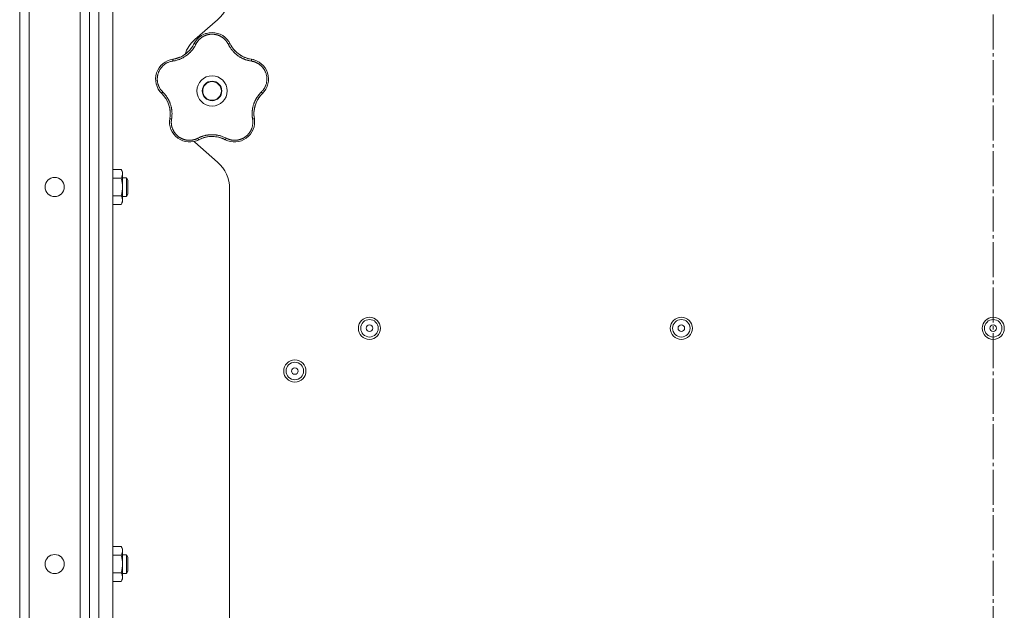
# Model space of a CAD drawing. Units: millimetres. Extents: x 0 to 21052, y -4 to 7425.
# Drawn here: x 11925 to 12347, y 4948 to 5201 of the extents above; entities that cross this region are included whole.
import ezdxf

# ---------------------------------------------------------------- set-up
doc = ezdxf.new("R2010")
doc.units = ezdxf.units.MM
doc.linetypes.add('K5LT_AXLED', pattern=[19.5, 15, -1.5, 1.5, -1.5])
doc.linetypes.add('K5LT_THIN', pattern=[0])
for name, color, linetype, true_color in [('OSI', 2, 'Continuous', 0xffff00), ('R', 1, 'Continuous', 0xff0000), ('WELDING', 7, 'Continuous', 0xffffff)]:
    doc.layers.add(name, color=color, linetype=linetype, true_color=true_color)

msp = doc.modelspace()

# ---------------------------------------------------------------- linework, layer by layer
at = {"layer": 'OSI', "color": 30, "linetype": 'K5LT_AXLED', "lineweight": 18, "true_color": 0xff8000}
msp.add_line((12342.42, 3589.08), (12342.42, 6570.52), dxfattribs=at)
at = {"layer": 'R', "color": 7, "linetype": 'K5LT_THIN', "lineweight": 18}
for p, q in [((11924.92, 5823.35), (11924.92, 3627.35)), ((11928.92, 3627.35), (11928.92, 5823.35)), ((11954.92, 3627.35), (11954.92, 5823.35)), ((11958.92, 5823.35), (11958.92, 3627.35)), ((11964.92, 5823.35), (11964.92, 3627.35)), ((11950.92, 5821.35), (11950.92, 3629.35)), ((11954.92, 3629.35), (11954.92, 5821.35)), ((11954.92, 5286.73), (11954.92, 5133.19)), ((12009.8, 5200.87), (12000.05, 5192.33)), ((12000.05, 5148.37), (12009.8, 5139.83)), ((11964.92, 5136.7), (11968.44, 5136.7)), ((11968.44, 5136.7), (11969.02, 5135.69)), ((11969.02, 5135.69), (11969.02, 5134.82)), ((11969.02, 5134.82), (11969.02, 5122.69)), ((11964.92, 5132.95), (11968.44, 5132.95)), ((11969.02, 5133.19), (11970.75, 5133.19)), ((11970.75, 5133.19), (11971.32, 5132.19)), ((11970.75, 5133.19), (11970.75, 5125.19)), ((11971.32, 5132.19), (11971.32, 5126.19)), ((11970.75, 5125.19), (11971.32, 5126.19)), ((12014.92, 5128.54), (12014.92, 4767.15)), ((11954.92, 5125.19), (11954.92, 5101.76)), ((11964.92, 5125.44), (11968.44, 5125.44)), ((11968.44, 5121.69), (11969.02, 5122.69)), ((11969.02, 5125.19), (11970.75, 5125.19)), ((11964.92, 5121.69), (11968.44, 5121.69)), ((11954.92, 5082.27), (11954.92, 4971.66)), ((11964.92, 4975.16), (11968.44, 4975.16)), ((11968.44, 4975.16), (11969.02, 4974.16)), ((11969.02, 4974.16), (11969.02, 4973.28)), ((11964.92, 4971.41), (11968.44, 4971.41)), ((11969.02, 4973.28), (11969.02, 4961.16)), ((11969.02, 4971.66), (11970.75, 4971.66)), ((11970.75, 4971.66), (11971.32, 4970.66)), ((11970.75, 4971.66), (11970.75, 4963.66)), ((11971.32, 4970.66), (11971.32, 4964.66)), ((11954.92, 4963.66), (11954.92, 4810.12)), ((11964.92, 4963.9), (11968.44, 4963.9)), ((11969.02, 4963.66), (11970.75, 4963.66)), ((11970.75, 4963.66), (11971.32, 4964.66)), ((11964.92, 4960.15), (11968.44, 4960.15)), ((11968.44, 4960.15), (11969.02, 4961.16))]:
    msp.add_line(p, q, dxfattribs=at)
for centre, radius in [((12007.42, 5170.35), 6.5), ((12007.42, 5170.35), 4.2), ((12007.42, 5170.35), 4), ((11939.92, 5129.19), 4.1), ((12074.92, 5068.68), 4.75), ((12074.92, 5068.68), 3.75), ((12208.67, 5068.68), 4.75), ((12208.67, 5068.68), 3.75), ((12342.42, 5068.68), 4.75), ((12342.42, 5068.68), 3.75), ((12074.92, 5068.68), 1.4), ((12208.67, 5068.68), 1.4), ((12342.42, 5068.68), 1.4), ((12042.92, 5050.35), 4.75), ((12042.92, 5050.35), 3.75), ((12042.92, 5050.35), 1.4), ((11939.92, 4967.66), 4.1)]:
    msp.add_circle(centre, radius, dxfattribs=at)
for centre, radius, start, end in [((11999.92, 5212.15), 15, 311.1859, 0), ((12007.42, 5186.71), 8.64, 26.2391, 153.7609), ((11988.91, 5195.83), 12, 291.9851, 333.7609), ((12009.92, 5181.04), 15, 131.1859, 160.7761), ((12025.94, 5195.83), 12, 206.2391, 209.3983), ((12025.94, 5195.83), 12, 209.3983, 261.7609), ((11991.87, 5175.4), 8.64, 98.2391, 225.7609), ((11988.91, 5195.83), 12, 278.2391, 281.3983), ((11988.91, 5195.83), 12, 281.3983, 291.9851), ((12022.98, 5175.4), 8.64, 314.2391, 81.7609), ((11977.47, 5160.61), 12, 353.3983, 45.7609), ((12037.38, 5160.61), 12, 137.3983, 189.7609), ((12037.38, 5160.61), 12, 134.2391, 137.3983), ((11997.81, 5157.11), 8.64, 170.2391, 297.7609), ((11977.47, 5160.61), 12, 350.2391, 353.3983), ((12017.04, 5157.11), 8.64, 242.2391, 9.7609), ((12009.92, 5159.65), 15, 227.0186, 228.8141), ((12007.42, 5138.85), 12, 75.9851, 117.7609), ((12007.42, 5138.85), 12, 62.2391, 75.9851), ((11999.92, 5128.54), 15, 0, 48.8141)]:
    msp.add_arc(centre, radius, start, end, dxfattribs=at)
at = {"layer": 'WELDING', "color": 7, "linetype": 'K5LT_THIN', "lineweight": 18}
for points, knots in [([(12014.37, 5190.34), (12014.3, 5190.47), (12014.18, 5190.7), (12014.01, 5190.98), (12013.88, 5191.19), (12013.76, 5191.36), (12013.64, 5191.53), (12013.49, 5191.72), (12013.33, 5191.92), (12013.15, 5192.13), (12012.96, 5192.34), (12012.74, 5192.55), (12012.51, 5192.75), (12012.28, 5192.95), (12012.02, 5193.15), (12011.76, 5193.33), (12011.5, 5193.5), (12011.24, 5193.65), (12010.99, 5193.79), (12010.73, 5193.92), (12010.46, 5194.04), (12010.2, 5194.15), (12009.94, 5194.24), (12009.68, 5194.33), (12009.38, 5194.41), (12009.06, 5194.49), (12008.75, 5194.55), (12008.45, 5194.59), (12008.13, 5194.63), (12007.81, 5194.65), (12007.48, 5194.66), (12007.17, 5194.66), (12006.87, 5194.64), (12006.61, 5194.62), (12006.35, 5194.59), (12006.1, 5194.55), (12005.83, 5194.5), (12005.57, 5194.44), (12005.32, 5194.37), (12005.07, 5194.29), (12004.79, 5194.2), (12004.5, 5194.09), (12004.2, 5193.96), (12003.93, 5193.83), (12003.68, 5193.7), (12003.44, 5193.56), (12003.2, 5193.41), (12002.97, 5193.25), (12002.74, 5193.08), (12002.51, 5192.9), (12002.28, 5192.71), (12002.06, 5192.5), (12001.85, 5192.29), (12001.64, 5192.07), (12001.46, 5191.85), (12001.28, 5191.63), (12001.12, 5191.41), (12000.96, 5191.19), (12000.81, 5190.94), (12000.65, 5190.66), (12000.54, 5190.45), (12000.48, 5190.34)], [0, 0, 0, 0, 1.588639, 2.790017, 3.617953, 4.280461, 5.06279, 5.928768, 6.896656, 7.822876, 8.914545, 9.990874, 11.089442, 12.215225, 13.372546, 14.556227, 15.704728, 16.771053, 17.742934, 18.793793, 19.847068, 20.953932, 21.812761, 22.785209, 23.97148, 25.161508, 26.276773, 27.368617, 28.435051, 29.691439, 30.787896, 32.000272, 33.01457, 33.985809, 34.85019, 35.757628, 36.766418, 37.732537, 38.605019, 39.556879, 40.578799, 41.775122, 42.920669, 44.052569, 45.009762, 45.98823, 46.982366, 48.058977, 49.035494, 50.076125, 51.16909, 52.281514, 53.372808, 54.442974, 55.502486, 56.519577, 57.494248, 58.438954, 59.482733, 60.625584, 62, 62, 62, 62]), ([(12004.56, 5194.86), (12004.59, 5194.87), (12004.62, 5194.88), (12004.69, 5194.9), (12004.72, 5194.91), (12004.78, 5194.93), (12004.81, 5194.94), (12004.88, 5194.96), (12004.91, 5194.97), (12004.98, 5194.99), (12005.01, 5195), (12005.04, 5195.01)], [0, 0, 0, 0, 0.6, 0.6, 1.2, 1.2, 1.8, 1.8, 2.4, 2.4, 3, 3, 3, 3]), ([(12000.48, 5190.34), (12000.36, 5190.12), (12000.16, 5189.74), (11999.9, 5189.28), (11999.71, 5188.98), (11999.56, 5188.76), (11999.4, 5188.53), (11999.21, 5188.27), (11999.01, 5188), (11998.8, 5187.74), (11998.56, 5187.47), (11998.3, 5187.18), (11998.03, 5186.89), (11997.73, 5186.61), (11997.41, 5186.31), (11997.03, 5185.99), (11996.61, 5185.65), (11996.18, 5185.34), (11995.75, 5185.05), (11995.34, 5184.81), (11994.93, 5184.57), (11994.51, 5184.36), (11994.06, 5184.14), (11993.63, 5183.96), (11993.17, 5183.78), (11992.61, 5183.59), (11991.95, 5183.4), (11991.24, 5183.24), (11990.78, 5183.16), (11990.56, 5183.13)], [0, 0, 0, 0, 1.806077, 3.048242, 3.738576, 4.289577, 4.945781, 5.732086, 6.560273, 7.339946, 8.109559, 9.081413, 10.032724, 10.913863, 11.922242, 13.128842, 14.39851, 15.694166, 16.859167, 18.073259, 19.003483, 20.205465, 21.344269, 22.468443, 23.482152, 24.86412, 26.644959, 28.428316, 30, 30, 30, 30]), ([(11999.35, 5189.91), (11999.24, 5189.73), (11999.13, 5189.54), (11998.9, 5189.19), (11998.78, 5189.01), (11998.54, 5188.66), (11998.41, 5188.49), (11998.14, 5188.16), (11998, 5188), (11997.71, 5187.68), (11997.57, 5187.52), (11997.41, 5187.37)], [0, 0, 0, 0, 2.4, 2.4, 4.8, 4.8, 7.2, 7.2, 9.6, 9.6, 12, 12, 12, 12]), ([(12000.48, 5190.34), (12000.42, 5190.37), (12000.31, 5190.42), (12000.15, 5190.47), (12000.02, 5190.51), (11999.91, 5190.54), (11999.82, 5190.56), (11999.74, 5190.56), (11999.69, 5190.55), (11999.68, 5190.54), (11999.67, 5190.53)], [0, 0, 0, 0, 1.621432, 3.086279, 4.387981, 5.727803, 7.016433, 8.445905, 9.761515, 11, 11, 11, 11]), ([(11999.99, 5191.11), (12000, 5191.14), (12000.02, 5191.17), (12000.06, 5191.23), (12000.08, 5191.26), (12000.12, 5191.32), (12000.14, 5191.35), (12000.17, 5191.41), (12000.19, 5191.44), (12000.23, 5191.5), (12000.25, 5191.53), (12000.27, 5191.56)], [0, 0, 0, 0, 0.8, 0.8, 1.6, 1.6, 2.4, 2.4, 3.2, 3.2, 4, 4, 4, 4]), ([(12014.37, 5190.34), (12014.43, 5190.37), (12014.54, 5190.42), (12014.7, 5190.47), (12014.83, 5190.51), (12014.94, 5190.54), (12015.03, 5190.56), (12015.11, 5190.56), (12015.16, 5190.55), (12015.17, 5190.54), (12015.18, 5190.53)], [0, 0, 0, 0, 1.621438, 3.086299, 4.388011, 5.72784, 7.016469, 8.44594, 9.761539, 11, 11, 11, 11]), ([(12024.29, 5183.13), (12024.03, 5183.18), (12023.59, 5183.25), (12023.06, 5183.37), (12022.71, 5183.46), (12022.42, 5183.54), (12022.11, 5183.64), (12021.79, 5183.74), (12021.47, 5183.86), (12021.16, 5183.99), (12020.8, 5184.14), (12020.43, 5184.31), (12020.02, 5184.52), (12019.6, 5184.75), (12019.15, 5185.02), (12018.73, 5185.3), (12018.32, 5185.6), (12017.92, 5185.9), (12017.51, 5186.24), (12017.13, 5186.59), (12016.76, 5186.95), (12016.42, 5187.31), (12016.12, 5187.66), (12015.8, 5188.05), (12015.45, 5188.52), (12015.06, 5189.1), (12014.69, 5189.72), (12014.47, 5190.14), (12014.37, 5190.34)], [0, 0, 0, 0, 1.817349, 3.056387, 3.728657, 4.348504, 5.109782, 5.915676, 6.67712, 7.426842, 8.250117, 9.264083, 10.211416, 11.373776, 12.510973, 13.7579, 14.782653, 15.975674, 17.163136, 18.347873, 19.505889, 20.608274, 21.70244, 22.676394, 24.020369, 25.749851, 27.48879, 29, 29, 29, 29]), ([(12015.48, 5189.94), (12015.56, 5189.81), (12015.63, 5189.69), (12015.79, 5189.43), (12015.86, 5189.31), (12016.03, 5189.06), (12016.11, 5188.94), (12016.29, 5188.7), (12016.37, 5188.58), (12016.56, 5188.35), (12016.65, 5188.23), (12016.74, 5188.12)], [0, 0, 0, 0, 4, 4, 8, 8, 12, 12, 16, 16, 20, 20, 20, 20]), ([(12015.48, 5189.94), (12015.66, 5189.63), (12015.85, 5189.33), (12016.29, 5188.68), (12016.55, 5188.34), (12017.11, 5187.7), (12017.4, 5187.39), (12018.02, 5186.8), (12018.35, 5186.53), (12019.08, 5185.97), (12019.49, 5185.7), (12019.92, 5185.45)], [0, 0, 0, 0, 6.467769, 6.467769, 14.067769, 14.067769, 21.667769, 21.667769, 29.267769, 29.267769, 38, 38, 38, 38]), ([(11991.28, 5184.07), (11991.63, 5184.14), (11991.98, 5184.22), (11992.73, 5184.45), (11993.13, 5184.59), (11993.92, 5184.92), (11994.3, 5185.1), (11995.05, 5185.51), (11995.41, 5185.74), (11996.17, 5186.26), (11996.56, 5186.57), (11996.92, 5186.9)], [0, 0, 0, 0, 6.467769, 6.467769, 14.067769, 14.067769, 21.667769, 21.667769, 29.267769, 29.267769, 38, 38, 38, 38]), ([(11990.56, 5183.13), (11990.1, 5183.05), (11989.25, 5182.87), (11988.13, 5182.38), (11987.22, 5181.83), (11986.48, 5181.24), (11985.85, 5180.6), (11985.3, 5179.9), (11984.85, 5179.18), (11984.52, 5178.48), (11984.29, 5177.86), (11984.15, 5177.35), (11984.06, 5176.94), (11984, 5176.6), (11983.97, 5176.29), (11983.94, 5176.01), (11983.93, 5175.72), (11983.92, 5175.4), (11983.93, 5175.06), (11983.96, 5174.74), (11983.99, 5174.41), (11984.05, 5174.09), (11984.11, 5173.75), (11984.19, 5173.44), (11984.27, 5173.17), (11984.35, 5172.93), (11984.44, 5172.68), (11984.56, 5172.38), (11984.73, 5172.01), (11984.96, 5171.59), (11985.22, 5171.17), (11985.52, 5170.75), (11985.82, 5170.39), (11986.07, 5170.11), (11986.21, 5169.97), (11986.26, 5169.92)], [0, 0, 0, 0, 2.918938, 5.486355, 7.702252, 9.554889, 11.44149, 13.297401, 15.096376, 16.728585, 18.107727, 19.19704, 20.01599, 20.715528, 21.341565, 21.928027, 22.474914, 23.184078, 23.877432, 24.608043, 25.202894, 25.931966, 26.674748, 27.366842, 27.924608, 28.415488, 28.941478, 29.604681, 30.47888, 31.501673, 32.570109, 33.610407, 34.742894, 35.539425, 36, 36, 36, 36]), ([(11990.56, 5183.13), (11990.55, 5183.2), (11990.54, 5183.32), (11990.53, 5183.48), (11990.53, 5183.62), (11990.54, 5183.73), (11990.55, 5183.83), (11990.57, 5183.9), (11990.6, 5183.94), (11990.62, 5183.95), (11990.63, 5183.96)], [0, 0, 0, 0, 1.621438, 3.086299, 4.388011, 5.72784, 7.016469, 8.44594, 9.761539, 11, 11, 11, 11]), ([(11991.28, 5184.07), (11991.43, 5184.1), (11991.57, 5184.13), (11991.85, 5184.2), (11992, 5184.23), (11992.28, 5184.31), (11992.42, 5184.36), (11992.71, 5184.45), (11992.85, 5184.49), (11993.12, 5184.6), (11993.26, 5184.65), (11993.4, 5184.7)], [0, 0, 0, 0, 4, 4, 8, 8, 12, 12, 16, 16, 20, 20, 20, 20]), ([(12023.53, 5184.07), (12023.33, 5184.12), (12023.12, 5184.17), (12022.71, 5184.27), (12022.5, 5184.33), (12022.1, 5184.46), (12021.89, 5184.53), (12021.49, 5184.68), (12021.3, 5184.76), (12020.9, 5184.94), (12020.71, 5185.03), (12020.52, 5185.13)], [0, 0, 0, 0, 2.4, 2.4, 4.8, 4.8, 7.2, 7.2, 9.6, 9.6, 12, 12, 12, 12]), ([(12024.29, 5183.13), (12024.3, 5183.2), (12024.31, 5183.32), (12024.32, 5183.48), (12024.32, 5183.62), (12024.31, 5183.73), (12024.29, 5183.83), (12024.27, 5183.9), (12024.25, 5183.94), (12024.23, 5183.95), (12024.22, 5183.96)], [0, 0, 0, 0, 1.621432, 3.086279, 4.387981, 5.727803, 7.016433, 8.445905, 9.761515, 11, 11, 11, 11]), ([(12028.58, 5169.92), (12028.72, 5170.06), (12028.97, 5170.32), (12029.29, 5170.71), (12029.55, 5171.06), (12029.77, 5171.39), (12029.96, 5171.73), (12030.15, 5172.09), (12030.35, 5172.52), (12030.54, 5173.03), (12030.71, 5173.61), (12030.83, 5174.2), (12030.9, 5174.77), (12030.93, 5175.31), (12030.92, 5175.82), (12030.88, 5176.34), (12030.8, 5176.89), (12030.67, 5177.47), (12030.49, 5178.04), (12030.28, 5178.57), (12030.07, 5179.01), (12029.87, 5179.38), (12029.68, 5179.68), (12029.5, 5179.95), (12029.33, 5180.17), (12029.17, 5180.38), (12028.99, 5180.59), (12028.81, 5180.78), (12028.61, 5180.99), (12028.37, 5181.22), (12028.09, 5181.46), (12027.81, 5181.68), (12027.55, 5181.87), (12027.31, 5182.02), (12027.06, 5182.17), (12026.8, 5182.31), (12026.53, 5182.45), (12026.25, 5182.58), (12025.98, 5182.69), (12025.7, 5182.79), (12025.43, 5182.88), (12025.14, 5182.96), (12024.83, 5183.03), (12024.54, 5183.09), (12024.37, 5183.12), (12024.29, 5183.13)], [0, 0, 0, 0, 1.547907, 2.920879, 4.094019, 5.086768, 6.116008, 7.206638, 8.395699, 9.913838, 11.554042, 13.234437, 14.729386, 16.147269, 17.513478, 18.828893, 20.293465, 21.880846, 23.543198, 25.066026, 26.395915, 27.471611, 28.40629, 29.230313, 29.9831, 30.664651, 31.374731, 32.086551, 32.787742, 33.747533, 34.706686, 35.77289, 36.530663, 37.321274, 38.06804, 38.846227, 39.692119, 40.494637, 41.321953, 42.08247, 42.848853, 43.634128, 44.562197, 45.371012, 46, 46, 46, 46]), ([(12024.87, 5183.84), (12024.9, 5183.83), (12024.94, 5183.82), (12025.01, 5183.8), (12025.04, 5183.8), (12025.11, 5183.78), (12025.15, 5183.77), (12025.2, 5183.75), (12025.22, 5183.75), (12025.24, 5183.74), (12025.24, 5183.74), (12025.25, 5183.74), (12025.26, 5183.74), (12025.27, 5183.73), (12025.28, 5183.73), (12025.33, 5183.72), (12025.36, 5183.71), (12025.39, 5183.7)], [0, 0, 0, 0, 0.8, 0.8, 1.6, 1.6, 2.4, 2.4, 2.843767, 2.843767, 2.90728, 2.90728, 3.034304, 3.034304, 3.288353, 3.288353, 4, 4, 4, 4]), ([(12029.85, 5180.65), (12029.87, 5180.62), (12029.89, 5180.59), (12029.93, 5180.54), (12029.95, 5180.51), (12029.99, 5180.46), (12030.01, 5180.43), (12030.05, 5180.38), (12030.07, 5180.35), (12030.11, 5180.29), (12030.13, 5180.26), (12030.15, 5180.24)], [0, 0, 0, 0, 0.6, 0.6, 1.2, 1.2, 1.8, 1.8, 2.4, 2.4, 3, 3, 3, 3]), ([(11983.23, 5175.2), (11983.23, 5175.23), (11983.23, 5175.26), (11983.23, 5175.33), (11983.22, 5175.36), (11983.22, 5175.43), (11983.23, 5175.47), (11983.23, 5175.53), (11983.23, 5175.57), (11983.23, 5175.63), (11983.23, 5175.67), (11983.23, 5175.7)], [0, 0, 0, 0, 0.6, 0.6, 1.2, 1.2, 1.8, 1.8, 2.4, 2.4, 3, 3, 3, 3]), ([(11985.38, 5169.69), (11985.36, 5169.72), (11985.34, 5169.74), (11985.29, 5169.8), (11985.27, 5169.82), (11985.22, 5169.88), (11985.2, 5169.91), (11985.16, 5169.95), (11985.15, 5169.96), (11985.14, 5169.98), (11985.13, 5169.98), (11985.13, 5169.99), (11985.13, 5170), (11985.11, 5170.01), (11985.11, 5170.02), (11985.08, 5170.05), (11985.06, 5170.08), (11985.04, 5170.1)], [0, 0, 0, 0, 0.8, 0.8, 1.6, 1.6, 2.4, 2.4, 2.843763, 2.843763, 2.90727, 2.90727, 3.034285, 3.034285, 3.288315, 3.288315, 4, 4, 4, 4]), ([(11985.84, 5169.21), (11985.83, 5169.22), (11985.82, 5169.25), (11985.83, 5169.31), (11985.87, 5169.38), (11985.91, 5169.47), (11985.98, 5169.58), (11986.07, 5169.69), (11986.16, 5169.81), (11986.23, 5169.88), (11986.26, 5169.92)], [0, 0, 0, 0, 1.621427, 3.086268, 4.387968, 5.727789, 7.01642, 8.445896, 9.76151, 11, 11, 11, 11]), ([(11986.26, 5169.92), (11986.42, 5169.76), (11986.7, 5169.47), (11987.03, 5169.11), (11987.25, 5168.85), (11987.43, 5168.62), (11987.62, 5168.38), (11987.84, 5168.09), (11988.05, 5167.77), (11988.25, 5167.46), (11988.43, 5167.16), (11988.61, 5166.85), (11988.76, 5166.56), (11988.9, 5166.29), (11989.03, 5166.01), (11989.18, 5165.68), (11989.35, 5165.27), (11989.53, 5164.77), (11989.7, 5164.24), (11989.85, 5163.72), (11989.95, 5163.28), (11990.02, 5162.91), (11990.08, 5162.58), (11990.13, 5162.25), (11990.17, 5161.92), (11990.2, 5161.55), (11990.24, 5161.1), (11990.25, 5160.46), (11990.23, 5159.7), (11990.16, 5158.94), (11990.09, 5158.46), (11990.06, 5158.25)], [0, 0, 0, 0, 1.727408, 2.974632, 3.768312, 4.332237, 5.132577, 6.060468, 7.124349, 8.007083, 8.876264, 9.745003, 10.597172, 11.347399, 12.000472, 12.937852, 14.052214, 15.351766, 16.862036, 18.235343, 19.406118, 20.207407, 21.061229, 21.907495, 22.709797, 23.557719, 24.669463, 26.152639, 28.388286, 30.39999, 32, 32, 32, 32]), ([(11986.32, 5168.71), (11986.47, 5168.55), (11986.6, 5168.39), (11986.87, 5168.07), (11987.01, 5167.9), (11987.26, 5167.55), (11987.38, 5167.38), (11987.62, 5167.02), (11987.73, 5166.84), (11987.94, 5166.47), (11988.05, 5166.28), (11988.14, 5166.09)], [0, 0, 0, 0, 2.4, 2.4, 4.8, 4.8, 7.2, 7.2, 9.6, 9.6, 12, 12, 12, 12]), ([(12024.79, 5158.25), (12024.76, 5158.48), (12024.71, 5158.87), (12024.65, 5159.36), (12024.62, 5159.7), (12024.61, 5159.99), (12024.6, 5160.31), (12024.6, 5160.69), (12024.61, 5161.08), (12024.64, 5161.46), (12024.67, 5161.81), (12024.71, 5162.15), (12024.75, 5162.48), (12024.8, 5162.78), (12024.89, 5163.25), (12025.02, 5163.78), (12025.19, 5164.39), (12025.35, 5164.88), (12025.53, 5165.34), (12025.69, 5165.72), (12025.84, 5166.06), (12025.99, 5166.37), (12026.14, 5166.66), (12026.29, 5166.93), (12026.44, 5167.2), (12026.62, 5167.5), (12026.87, 5167.88), (12027.23, 5168.4), (12027.68, 5168.96), (12028.16, 5169.5), (12028.46, 5169.8), (12028.58, 5169.92)], [0, 0, 0, 0, 1.718167, 2.959506, 3.752744, 4.320463, 5.165508, 6.13812, 7.240659, 8.120264, 8.982141, 9.84107, 10.68392, 11.453849, 12.133712, 14.272714, 15.520951, 16.887763, 18.096277, 19.194412, 20.005062, 20.870988, 21.730148, 22.457498, 23.182243, 24.033053, 25.143393, 26.584198, 28.798673, 30.65723, 32, 32, 32, 32]), ([(12028.55, 5168.74), (12028.31, 5168.47), (12028.08, 5168.2), (12027.6, 5167.58), (12027.36, 5167.23), (12026.92, 5166.5), (12026.71, 5166.12), (12026.35, 5165.35), (12026.19, 5164.95), (12025.89, 5164.09), (12025.75, 5163.61), (12025.65, 5163.13)], [0, 0, 0, 0, 6.467769, 6.467769, 14.067769, 14.067769, 21.667769, 21.667769, 29.267769, 29.267769, 38, 38, 38, 38]), ([(12028.55, 5168.74), (12028.45, 5168.63), (12028.35, 5168.52), (12028.16, 5168.29), (12028.07, 5168.18), (12027.88, 5167.95), (12027.79, 5167.83), (12027.62, 5167.59), (12027.53, 5167.47), (12027.37, 5167.23), (12027.29, 5167.1), (12027.21, 5166.98)], [0, 0, 0, 0, 4, 4, 8, 8, 12, 12, 16, 16, 20, 20, 20, 20]), ([(12028.58, 5169.92), (12028.63, 5169.87), (12028.71, 5169.78), (12028.81, 5169.65), (12028.89, 5169.54), (12028.95, 5169.44), (12029, 5169.36), (12029.02, 5169.29), (12029.03, 5169.24), (12029.02, 5169.22), (12029.01, 5169.21)], [0, 0, 0, 0, 1.621438, 3.086299, 4.388011, 5.72784, 7.016469, 8.44594, 9.761539, 11, 11, 11, 11]), ([(11989.39, 5159.23), (11989.43, 5159.59), (11989.45, 5159.95), (11989.47, 5160.73), (11989.46, 5161.15), (11989.39, 5162), (11989.34, 5162.43), (11989.18, 5163.27), (11989.08, 5163.68), (11988.81, 5164.56), (11988.64, 5165.02), (11988.44, 5165.47)], [0, 0, 0, 0, 6.467769, 6.467769, 14.067769, 14.067769, 21.667769, 21.667769, 29.267769, 29.267769, 38, 38, 38, 38]), ([(11989.39, 5159.23), (11989.4, 5159.38), (11989.42, 5159.53), (11989.44, 5159.82), (11989.45, 5159.97), (11989.46, 5160.26), (11989.47, 5160.41), (11989.47, 5160.71), (11989.46, 5160.85), (11989.45, 5161.15), (11989.45, 5161.3), (11989.44, 5161.45)], [0, 0, 0, 0, 4, 4, 8, 8, 12, 12, 16, 16, 20, 20, 20, 20]), ([(12025.46, 5159.27), (12025.43, 5159.48), (12025.42, 5159.69), (12025.39, 5160.11), (12025.38, 5160.33), (12025.38, 5160.75), (12025.39, 5160.97), (12025.41, 5161.4), (12025.42, 5161.61), (12025.47, 5162.04), (12025.49, 5162.25), (12025.53, 5162.46)], [0, 0, 0, 0, 2.4, 2.4, 4.8, 4.8, 7.2, 7.2, 9.6, 9.6, 12, 12, 12, 12]), ([(11989.29, 5158.58), (11989.29, 5158.57), (11989.3, 5158.54), (11989.35, 5158.5), (11989.42, 5158.45), (11989.51, 5158.41), (11989.62, 5158.37), (11989.76, 5158.33), (11989.91, 5158.29), (11990.01, 5158.26), (11990.06, 5158.25)], [0, 0, 0, 0, 1.621432, 3.086277, 4.387982, 5.727798, 7.016418, 8.445869, 9.761486, 11, 11, 11, 11]), ([(11990.06, 5158.25), (11990.03, 5158.06), (11989.99, 5157.75), (11989.95, 5157.35), (11989.94, 5157.04), (11989.94, 5156.72), (11989.96, 5156.37), (11990, 5156), (11990.05, 5155.63), (11990.12, 5155.31), (11990.19, 5155), (11990.28, 5154.67), (11990.4, 5154.3), (11990.54, 5153.94), (11990.68, 5153.64), (11990.82, 5153.36), (11990.96, 5153.11), (11991.11, 5152.85), (11991.27, 5152.6), (11991.45, 5152.35), (11991.64, 5152.1), (11991.84, 5151.86), (11992.04, 5151.64), (11992.26, 5151.42), (11992.48, 5151.2), (11992.73, 5150.99), (11992.97, 5150.8), (11993.22, 5150.61), (11993.47, 5150.44), (11993.73, 5150.29), (11994, 5150.13), (11994.28, 5149.99), (11994.59, 5149.84), (11994.89, 5149.72), (11995.18, 5149.61), (11995.48, 5149.52), (11995.78, 5149.44), (11996.08, 5149.37), (11996.36, 5149.31), (11996.63, 5149.27), (11996.93, 5149.24), (11997.26, 5149.21), (11997.65, 5149.2), (11998.02, 5149.2), (11998.36, 5149.23), (11998.68, 5149.26), (11999, 5149.31), (11999.33, 5149.37), (11999.63, 5149.45), (11999.91, 5149.53), (12000.17, 5149.61), (12000.42, 5149.7), (12000.69, 5149.81), (12000.98, 5149.94), (12001.19, 5150.04), (12001.29, 5150.09)], [0, 0, 0, 0, 1.973984, 3.002978, 3.974719, 5.07224, 6.145189, 7.470397, 8.686772, 9.760974, 10.664798, 11.802207, 13.145326, 14.429491, 15.551218, 16.428266, 17.425557, 18.344501, 19.312154, 20.290379, 21.335816, 22.365554, 23.329596, 24.261979, 25.352516, 26.359735, 27.416764, 28.357821, 29.348271, 30.345022, 31.272446, 32.39695, 33.423987, 34.548064, 35.457204, 36.503669, 37.515537, 38.514198, 39.480343, 40.367032, 41.174265, 42.343338, 43.614905, 44.966529, 45.968922, 46.98141, 48.092282, 49.180455, 50.222325, 51.133538, 52.00264, 52.853237, 53.80648, 54.8554, 56, 56, 56, 56]), ([(12013.56, 5150.09), (12013.76, 5149.99), (12014.04, 5149.86), (12014.39, 5149.71), (12014.62, 5149.63), (12014.86, 5149.55), (12015.12, 5149.47), (12015.42, 5149.4), (12015.78, 5149.32), (12016.21, 5149.26), (12016.63, 5149.22), (12017.02, 5149.2), (12017.38, 5149.2), (12017.73, 5149.22), (12018.06, 5149.25), (12018.36, 5149.29), (12018.64, 5149.34), (12018.93, 5149.4), (12019.23, 5149.48), (12019.53, 5149.57), (12019.83, 5149.67), (12020.12, 5149.79), (12020.41, 5149.91), (12020.68, 5150.04), (12020.92, 5150.17), (12021.15, 5150.3), (12021.38, 5150.45), (12021.63, 5150.62), (12021.87, 5150.79), (12022.1, 5150.98), (12022.32, 5151.17), (12022.53, 5151.36), (12022.71, 5151.54), (12022.89, 5151.73), (12023.05, 5151.91), (12023.2, 5152.1), (12023.37, 5152.31), (12023.54, 5152.55), (12023.71, 5152.8), (12023.86, 5153.06), (12024.01, 5153.32), (12024.13, 5153.56), (12024.25, 5153.83), (12024.38, 5154.13), (12024.51, 5154.48), (12024.62, 5154.84), (12024.72, 5155.23), (12024.8, 5155.62), (12024.86, 5156.04), (12024.89, 5156.44), (12024.91, 5156.81), (12024.9, 5157.17), (12024.89, 5157.53), (12024.85, 5157.89), (12024.81, 5158.13), (12024.79, 5158.25)], [0, 0, 0, 0, 2.174748, 3.04898, 3.778111, 4.610494, 5.525598, 6.443785, 7.7062, 9.115637, 10.620278, 11.852207, 12.928367, 14.178047, 15.242572, 16.212608, 17.064465, 18.048667, 19.080265, 20.074363, 21.083203, 22.103384, 23.165776, 24.108575, 25.021514, 25.783242, 26.716525, 27.650961, 28.63816, 29.595772, 30.558764, 31.475525, 32.297601, 33.104376, 33.895851, 34.629272, 35.509873, 36.478076, 37.496724, 38.460433, 39.42878, 40.339519, 41.170324, 42.282874, 43.432627, 44.782978, 45.977962, 47.387292, 48.759493, 50.088853, 51.276423, 52.410283, 53.59299, 54.789562, 56, 56, 56, 56]), ([(12025.56, 5158.58), (12025.56, 5158.57), (12025.55, 5158.54), (12025.5, 5158.5), (12025.43, 5158.45), (12025.34, 5158.41), (12025.22, 5158.37), (12025.09, 5158.33), (12024.94, 5158.29), (12024.84, 5158.26), (12024.79, 5158.25)], [0, 0, 0, 0, 1.621427, 3.086268, 4.387968, 5.727789, 7.01642, 8.445896, 9.76151, 11, 11, 11, 11]), ([(12025.64, 5157.92), (12025.64, 5157.92), (12025.64, 5157.91), (12025.65, 5157.89), (12025.65, 5157.89), (12025.65, 5157.87), (12025.65, 5157.86), (12025.65, 5157.85), (12025.65, 5157.84), (12025.65, 5157.82), (12025.65, 5157.81), (12025.66, 5157.79), (12025.66, 5157.77), (12025.66, 5157.73), (12025.66, 5157.7), (12025.66, 5157.68)], [0, 0, 0, 0, 0.267288, 0.267288, 0.534576, 0.534576, 0.839786, 0.839786, 1.144995, 1.144995, 1.450204, 1.450204, 2.050204, 2.050204, 3, 3, 3, 3]), ([(12001.29, 5150.09), (12001.47, 5150.18), (12001.78, 5150.33), (12002.19, 5150.52), (12002.48, 5150.64), (12002.71, 5150.74), (12002.97, 5150.83), (12003.31, 5150.95), (12003.69, 5151.07), (12004.09, 5151.18), (12004.46, 5151.27), (12004.8, 5151.34), (12005.11, 5151.4), (12005.41, 5151.45), (12005.72, 5151.5), (12006.07, 5151.54), (12006.48, 5151.58), (12006.91, 5151.6), (12007.36, 5151.61), (12007.81, 5151.6), (12008.28, 5151.58), (12008.72, 5151.55), (12009.16, 5151.49), (12009.57, 5151.43), (12009.95, 5151.36), (12010.31, 5151.29), (12010.7, 5151.2), (12011.17, 5151.07), (12011.78, 5150.87), (12012.44, 5150.62), (12013.05, 5150.35), (12013.4, 5150.17), (12013.56, 5150.09)], [0, 0, 0, 0, 1.568754, 2.720468, 3.455143, 4.035071, 4.71873, 5.627142, 6.775192, 7.861294, 8.865708, 9.696051, 10.534933, 11.28107, 12.026502, 12.960996, 14.039707, 15.189044, 16.292287, 17.523288, 18.661527, 19.887641, 20.934128, 22.100995, 23.034804, 23.918107, 24.890527, 26.155969, 27.787244, 29.869403, 31.645946, 33, 33, 33, 33]), ([(12024.05, 5152.06), (12024.03, 5152.03), (12024.01, 5152.01), (12023.97, 5151.95), (12023.95, 5151.93), (12023.9, 5151.86), (12023.88, 5151.83), (12023.85, 5151.79)], [1.06603, 1.06603, 1.06603, 1.06603, 1.613964, 1.613964, 2.213964, 2.213964, 3, 3, 3, 3]), ([(12001.22, 5149.17), (12001.21, 5149.17), (12001.21, 5149.17), (12001.19, 5149.16), (12001.19, 5149.16), (12001.18, 5149.15), (12001.17, 5149.15), (12001.16, 5149.15), (12001.15, 5149.14), (12001.14, 5149.14), (12001.13, 5149.13), (12001.11, 5149.13), (12001.09, 5149.12), (12001.05, 5149.1), (12001.03, 5149.09), (12001.01, 5149.09)], [0.265791, 0.265791, 0.265791, 0.265791, 0.494398, 0.494398, 0.748775, 0.748775, 1.003151, 1.003151, 1.257528, 1.257528, 1.511905, 1.511905, 2.111905, 2.111905, 3, 3, 3, 3]), ([(12001.83, 5149.47), (12001.82, 5149.46), (12001.8, 5149.46), (12001.74, 5149.49), (12001.68, 5149.55), (12001.61, 5149.62), (12001.53, 5149.72), (12001.45, 5149.83), (12001.37, 5149.96), (12001.32, 5150.05), (12001.29, 5150.09)], [0, 0, 0, 0, 1.621427, 3.086268, 4.387968, 5.727789, 7.01642, 8.445896, 9.76151, 11, 11, 11, 11]), ([(12002.46, 5149.77), (12002.65, 5149.86), (12002.85, 5149.94), (12003.24, 5150.1), (12003.44, 5150.17), (12003.85, 5150.3), (12004.05, 5150.37), (12004.47, 5150.48), (12004.68, 5150.53), (12005.1, 5150.62), (12005.31, 5150.66), (12005.52, 5150.7)], [0, 0, 0, 0, 2.4, 2.4, 4.8, 4.8, 7.2, 7.2, 9.6, 9.6, 12, 12, 12, 12]), ([(12012.42, 5149.76), (12012.1, 5149.91), (12011.76, 5150.04), (12011.03, 5150.3), (12010.62, 5150.42), (12009.79, 5150.62), (12009.37, 5150.7), (12008.52, 5150.8), (12008.09, 5150.84), (12007.17, 5150.85), (12006.68, 5150.83), (12006.19, 5150.78)], [0, 0, 0, 0, 6.467769, 6.467769, 14.067769, 14.067769, 21.667769, 21.667769, 29.267769, 29.267769, 38, 38, 38, 38]), ([(12012.42, 5149.76), (12012.29, 5149.82), (12012.15, 5149.88), (12011.88, 5149.99), (12011.74, 5150.05), (12011.47, 5150.15), (12011.33, 5150.2), (12011.04, 5150.29), (12010.9, 5150.33), (12010.62, 5150.42), (12010.48, 5150.45), (12010.33, 5150.49)], [0, 0, 0, 0, 4, 4, 8, 8, 12, 12, 16, 16, 20, 20, 20, 20]), ([(12013.01, 5149.47), (12013.03, 5149.46), (12013.05, 5149.46), (12013.11, 5149.49), (12013.17, 5149.55), (12013.24, 5149.62), (12013.32, 5149.72), (12013.4, 5149.83), (12013.48, 5149.96), (12013.53, 5150.05), (12013.56, 5150.09)], [0, 0, 0, 0, 1.621432, 3.086277, 4.387982, 5.727798, 7.016418, 8.445869, 9.761486, 11, 11, 11, 11]), ([(11969.02, 5134.82), (11969.02, 5134.93), (11969.01, 5135.14), (11968.96, 5135.48), (11968.81, 5136), (11968.61, 5136.42), (11968.44, 5136.7)], [0, 0, 0, 0, 1.168741, 2.328002, 3.738791, 7, 7, 7, 7]), ([(11968.44, 5132.95), (11968.56, 5133.16), (11968.72, 5133.47), (11968.88, 5133.9), (11968.96, 5134.21), (11969.01, 5134.52), (11969.02, 5134.72), (11969.02, 5134.82)], [0, 0, 0, 0, 2.763221, 4.094984, 5.429703, 6.74369, 8, 8, 8, 8]), ([(11968.44, 5125.44), (11968.52, 5125.71), (11968.62, 5126.08), (11968.75, 5126.66), (11968.85, 5127.14), (11968.91, 5127.59), (11968.97, 5128.03), (11969.01, 5128.51), (11969.03, 5129.06), (11969.02, 5129.56), (11969, 5130), (11968.96, 5130.44), (11968.9, 5130.87), (11968.81, 5131.44), (11968.67, 5132.13), (11968.52, 5132.68), (11968.44, 5132.95)], [0, 0, 0, 0, 1.892102, 2.552229, 3.96314, 5.166609, 5.598508, 6.938159, 8.358169, 9.327231, 10.303893, 11.279435, 12.256443, 13.225666, 15.118573, 17, 17, 17, 17]), ([(11968.44, 5121.69), (11968.55, 5121.87), (11968.7, 5122.16), (11968.85, 5122.54), (11968.91, 5122.76), (11968.97, 5122.98), (11969.01, 5123.22), (11969.03, 5123.5), (11969.02, 5123.75), (11969, 5123.97), (11968.96, 5124.19), (11968.9, 5124.4), (11968.81, 5124.69), (11968.67, 5125.03), (11968.52, 5125.31), (11968.44, 5125.44)], [0, 0, 0, 0, 2.402098, 3.730014, 4.86269, 5.269184, 6.530032, 7.866512, 8.778571, 9.697781, 10.615939, 11.535476, 12.447686, 14.229245, 16, 16, 16, 16]), ([(11969.02, 4973.28), (11969.02, 4973.39), (11969.01, 4973.6), (11968.96, 4973.94), (11968.81, 4974.46), (11968.61, 4974.88), (11968.44, 4975.16)], [0, 0, 0, 0, 1.168741, 2.328002, 3.738791, 7, 7, 7, 7]), ([(11968.44, 4971.41), (11968.56, 4971.62), (11968.72, 4971.93), (11968.88, 4972.36), (11968.96, 4972.67), (11969.01, 4972.98), (11969.02, 4973.19), (11969.02, 4973.28)], [0, 0, 0, 0, 2.763221, 4.094984, 5.429703, 6.74369, 8, 8, 8, 8]), ([(11968.44, 4963.9), (11968.52, 4964.17), (11968.62, 4964.54), (11968.75, 4965.12), (11968.85, 4965.6), (11968.91, 4966.05), (11968.97, 4966.5), (11969.01, 4966.97), (11969.03, 4967.52), (11969.02, 4968.02), (11969, 4968.46), (11968.96, 4968.9), (11968.9, 4969.33), (11968.81, 4969.9), (11968.67, 4970.6), (11968.52, 4971.14), (11968.44, 4971.41)], [0, 0, 0, 0, 1.892102, 2.552229, 3.96314, 5.166609, 5.598508, 6.938159, 8.358169, 9.327231, 10.303893, 11.279435, 12.256443, 13.225666, 15.118573, 17, 17, 17, 17]), ([(11968.44, 4960.15), (11968.55, 4960.33), (11968.7, 4960.62), (11968.85, 4961), (11968.91, 4961.23), (11968.97, 4961.45), (11969.01, 4961.68), (11969.03, 4961.96), (11969.02, 4962.21), (11969, 4962.43), (11968.96, 4962.65), (11968.9, 4962.86), (11968.81, 4963.15), (11968.67, 4963.5), (11968.52, 4963.77), (11968.44, 4963.9)], [0, 0, 0, 0, 2.402098, 3.730014, 4.86269, 5.269184, 6.530032, 7.866512, 8.778571, 9.697781, 10.615939, 11.535476, 12.447686, 14.229245, 16, 16, 16, 16])]:
    msp.add_open_spline(points, degree=3, knots=knots, dxfattribs=at)

doc.saveas('drawing.dxf')
